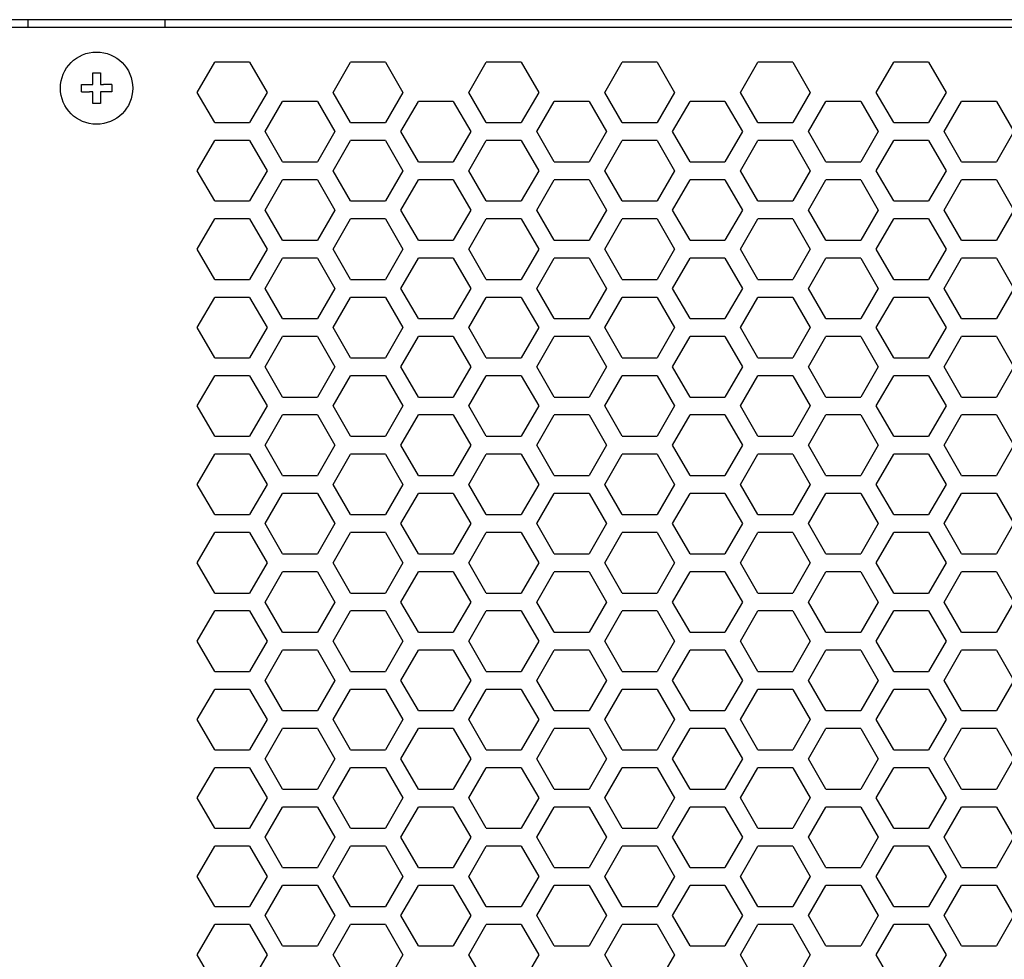
# Model space of a CAD drawing. Extents: x -2345 to 3534, y -1658 to 2499.
# Drawn here: x -202 to -72, y 633 to 756 of the extents above; entities that cross this region are included whole.
import ezdxf

# ---------------------------------------------------------------- set-up
doc = ezdxf.new("R2010")
doc.units = 0
doc.layers.get('0').update_dxf_attribs({"linetype": 'CONTINUOUS'})

msp = doc.modelspace()

# ---------------------------------------------------------------- linework, layer by layer
at = {"color": 7}
for p, q in [((435.883545, 756.348633), (-819.450806, 756.348633)), ((-200.783691, 755.348633), (-200.783691, 756.348633)), ((-182.783936, 755.348633), (-182.783936, 756.348633)), ((-454.783569, 755.348633), (71.216309, 755.348633)), ((-178.543701, 746.793701), (-176.248779, 750.768555)), ((-171.658691, 750.768555), (-176.248779, 750.768555)), ((-171.658691, 750.768555), (-169.36377, 746.793701)), ((-160.683594, 746.793701), (-158.388672, 750.768555)), ((-153.798828, 750.768555), (-158.388672, 750.768555)), ((-153.798828, 750.768555), (-151.503662, 746.793701)), ((-142.82373, 746.793701), (-140.528564, 750.768555)), ((-135.938721, 750.768555), (-140.528564, 750.768555)), ((-135.938721, 750.768555), (-133.643799, 746.793701)), ((-124.963623, 746.793701), (-122.668701, 750.768555)), ((-118.078613, 750.768555), (-122.668701, 750.768555)), ((-118.078613, 750.768555), (-115.783691, 746.793701)), ((-107.103516, 746.793701), (-104.808594, 750.768555)), ((-100.21875, 750.768555), (-104.808594, 750.768555)), ((-100.21875, 750.768555), (-97.924072, 746.793701)), ((-89.243652, 746.793701), (-86.948975, 750.768555)), ((-82.358643, 750.768555), (-86.948975, 750.768555)), ((-82.358643, 750.768555), (-80.063721, 746.793701)), ((-192.283936, 747.848633), (-192.283936, 749.348633)), ((-192.283936, 749.348633), (-191.283691, 749.348633)), ((-191.283691, 749.348633), (-191.283691, 747.848633)), ((-193.783691, 746.848633), (-193.783691, 747.848633)), ((-193.783691, 747.848633), (-192.283936, 747.848633)), ((-191.283691, 747.848633), (-190.868408, 747.848633)), ((-189.783936, 747.848633), (-190.868408, 747.848633)), ((-189.783936, 747.848633), (-189.783936, 746.848633)), ((-193.783691, 746.848633), (-192.699219, 746.848633)), ((-192.283936, 746.848633), (-192.699219, 746.848633)), ((-192.283936, 745.348633), (-192.283936, 746.848633)), ((-189.783936, 746.848633), (-191.283691, 746.848633)), ((-191.283691, 746.848633), (-191.283691, 745.348633)), ((-176.248779, 742.818604), (-178.543701, 746.793701)), ((-169.36377, 746.793701), (-171.658691, 742.818604)), ((-158.388672, 742.818604), (-160.683594, 746.793701)), ((-151.503662, 746.793701), (-153.798828, 742.818604)), ((-140.528564, 742.818604), (-142.82373, 746.793701)), ((-133.643799, 746.793701), (-135.938721, 742.818604)), ((-122.668701, 742.818604), (-124.963623, 746.793701)), ((-115.783691, 746.793701), (-118.078613, 742.818604)), ((-104.808594, 742.818604), (-107.103516, 746.793701)), ((-97.924072, 746.793701), (-100.21875, 742.818604)), ((-86.948975, 742.818604), (-89.243652, 746.793701)), ((-80.063721, 746.793701), (-82.358643, 742.818604)), ((-191.283691, 745.348633), (-192.283936, 745.348633)), ((-169.613525, 741.633545), (-167.318604, 745.608643)), ((-162.72876, 745.608643), (-167.318604, 745.608643)), ((-162.72876, 745.608643), (-160.433838, 741.633545)), ((-151.753662, 741.633545), (-149.45874, 745.608643)), ((-144.868652, 745.608643), (-149.45874, 745.608643)), ((-144.868652, 745.608643), (-142.57373, 741.633545)), ((-133.893555, 741.633545), (-131.598633, 745.608643)), ((-127.008789, 745.608643), (-131.598633, 745.608643)), ((-127.008789, 745.608643), (-124.714111, 741.633545)), ((-116.033691, 741.633545), (-113.739014, 745.608643)), ((-109.148682, 745.608643), (-113.739014, 745.608643)), ((-109.148682, 745.608643), (-106.85376, 741.633545)), ((-98.173584, 741.633545), (-95.878662, 745.608643)), ((-91.288818, 745.608643), (-95.878662, 745.608643)), ((-91.288818, 745.608643), (-88.993652, 741.633545)), ((-80.313721, 741.633545), (-78.018555, 745.608643)), ((-73.428711, 745.608643), (-78.018555, 745.608643)), ((-73.428711, 745.608643), (-71.134033, 741.633545)), ((-176.248779, 742.818604), (-171.658691, 742.818604)), ((-158.388672, 742.818604), (-153.798828, 742.818604)), ((-140.528564, 742.818604), (-135.938721, 742.818604)), ((-122.668701, 742.818604), (-118.078613, 742.818604)), ((-104.808594, 742.818604), (-100.21875, 742.818604)), ((-86.948975, 742.818604), (-82.358643, 742.818604)), ((-167.318604, 737.658691), (-169.613525, 741.633545)), ((-160.433838, 741.633545), (-162.72876, 737.658691)), ((-149.45874, 737.658691), (-151.753662, 741.633545)), ((-142.57373, 741.633545), (-144.868652, 737.658691)), ((-131.598633, 737.658691), (-133.893555, 741.633545)), ((-124.714111, 741.633545), (-127.008789, 737.658691)), ((-113.739014, 737.658691), (-116.033691, 741.633545)), ((-106.85376, 741.633545), (-109.148682, 737.658691)), ((-95.878662, 737.658691), (-98.173584, 741.633545)), ((-88.993652, 741.633545), (-91.288818, 737.658691)), ((-78.018555, 737.658691), (-80.313721, 741.633545)), ((-71.134033, 741.633545), (-73.428711, 737.658691)), ((-178.543701, 736.483643), (-176.248779, 740.45874)), ((-171.658691, 740.45874), (-176.248779, 740.45874)), ((-171.658691, 740.45874), (-169.36377, 736.483643)), ((-160.683594, 736.483643), (-158.388672, 740.45874)), ((-153.798828, 740.45874), (-158.388672, 740.45874)), ((-153.798828, 740.45874), (-151.503662, 736.483643)), ((-142.82373, 736.483643), (-140.528564, 740.45874)), ((-135.938721, 740.45874), (-140.528564, 740.45874)), ((-135.938721, 740.45874), (-133.643799, 736.483643)), ((-124.963623, 736.483643), (-122.668701, 740.45874)), ((-118.078613, 740.45874), (-122.668701, 740.45874)), ((-118.078613, 740.45874), (-115.783691, 736.483643)), ((-107.103516, 736.483643), (-104.808594, 740.45874)), ((-100.21875, 740.45874), (-104.808594, 740.45874)), ((-100.21875, 740.45874), (-97.924072, 736.483643)), ((-89.243652, 736.483643), (-86.948975, 740.45874)), ((-82.358643, 740.45874), (-86.948975, 740.45874)), ((-82.358643, 740.45874), (-80.063721, 736.483643)), ((-167.318604, 737.658691), (-162.72876, 737.658691)), ((-149.45874, 737.658691), (-144.868652, 737.658691)), ((-131.598633, 737.658691), (-127.008789, 737.658691)), ((-113.739014, 737.658691), (-109.148682, 737.658691)), ((-95.878662, 737.658691), (-91.288818, 737.658691)), ((-78.018555, 737.658691), (-73.428711, 737.658691)), ((-176.248779, 732.508545), (-178.543701, 736.483643)), ((-169.36377, 736.483643), (-171.658691, 732.508545)), ((-158.388672, 732.508545), (-160.683594, 736.483643)), ((-151.503662, 736.483643), (-153.798828, 732.508545)), ((-140.528564, 732.508545), (-142.82373, 736.483643)), ((-133.643799, 736.483643), (-135.938721, 732.508545)), ((-122.668701, 732.508545), (-124.963623, 736.483643)), ((-115.783691, 736.483643), (-118.078613, 732.508545)), ((-104.808594, 732.508545), (-107.103516, 736.483643)), ((-97.924072, 736.483643), (-100.21875, 732.508545)), ((-86.948975, 732.508545), (-89.243652, 736.483643)), ((-80.063721, 736.483643), (-82.358643, 732.508545)), ((-169.613525, 731.32373), (-167.318604, 735.298584)), ((-162.72876, 735.298584), (-167.318604, 735.298584)), ((-162.72876, 735.298584), (-160.433838, 731.32373)), ((-151.753662, 731.32373), (-149.45874, 735.298584)), ((-144.868652, 735.298584), (-149.45874, 735.298584)), ((-144.868652, 735.298584), (-142.57373, 731.32373)), ((-133.893555, 731.32373), (-131.598633, 735.298584)), ((-127.008789, 735.298584), (-131.598633, 735.298584)), ((-127.008789, 735.298584), (-124.714111, 731.32373)), ((-116.033691, 731.32373), (-113.739014, 735.298584)), ((-109.148682, 735.298584), (-113.739014, 735.298584)), ((-109.148682, 735.298584), (-106.85376, 731.32373)), ((-98.173584, 731.32373), (-95.878662, 735.298584)), ((-91.288818, 735.298584), (-95.878662, 735.298584)), ((-91.288818, 735.298584), (-88.993652, 731.32373)), ((-80.313721, 731.32373), (-78.018555, 735.298584)), ((-73.428711, 735.298584), (-78.018555, 735.298584)), ((-73.428711, 735.298584), (-71.134033, 731.32373)), ((-176.248779, 732.508545), (-171.658691, 732.508545)), ((-158.388672, 732.508545), (-153.798828, 732.508545)), ((-140.528564, 732.508545), (-135.938721, 732.508545)), ((-122.668701, 732.508545), (-118.078613, 732.508545)), ((-104.808594, 732.508545), (-100.21875, 732.508545)), ((-86.948975, 732.508545), (-82.358643, 732.508545)), ((-167.318604, 727.348633), (-169.613525, 731.32373)), ((-160.433838, 731.32373), (-162.72876, 727.348633)), ((-149.45874, 727.348633), (-151.753662, 731.32373)), ((-142.57373, 731.32373), (-144.868652, 727.348633)), ((-131.598633, 727.348633), (-133.893555, 731.32373)), ((-124.714111, 731.32373), (-127.008789, 727.348633)), ((-113.739014, 727.348633), (-116.033691, 731.32373)), ((-106.85376, 731.32373), (-109.148682, 727.348633)), ((-95.878662, 727.348633), (-98.173584, 731.32373)), ((-88.993652, 731.32373), (-91.288818, 727.348633)), ((-78.018555, 727.348633), (-80.313721, 731.32373)), ((-71.134033, 731.32373), (-73.428711, 727.348633)), ((-178.543701, 726.173828), (-176.248779, 730.148926)), ((-171.658691, 730.148926), (-176.248779, 730.148926)), ((-171.658691, 730.148926), (-169.36377, 726.173828)), ((-160.683594, 726.173828), (-158.388672, 730.148926)), ((-153.798828, 730.148926), (-158.388672, 730.148926)), ((-153.798828, 730.148926), (-151.503662, 726.173828)), ((-142.82373, 726.173828), (-140.528564, 730.148926)), ((-135.938721, 730.148926), (-140.528564, 730.148926)), ((-135.938721, 730.148926), (-133.643799, 726.173828)), ((-124.963623, 726.173828), (-122.668701, 730.148926)), ((-118.078613, 730.148926), (-122.668701, 730.148926)), ((-118.078613, 730.148926), (-115.783691, 726.173828)), ((-107.103516, 726.173828), (-104.808594, 730.148926)), ((-100.21875, 730.148926), (-104.808594, 730.148926)), ((-100.21875, 730.148926), (-97.924072, 726.173828)), ((-89.243652, 726.173828), (-86.948975, 730.148926)), ((-82.358643, 730.148926), (-86.948975, 730.148926)), ((-82.358643, 730.148926), (-80.063721, 726.173828)), ((-167.318604, 727.348633), (-162.72876, 727.348633)), ((-149.45874, 727.348633), (-144.868652, 727.348633)), ((-131.598633, 727.348633), (-127.008789, 727.348633)), ((-113.739014, 727.348633), (-109.148682, 727.348633)), ((-95.878662, 727.348633), (-91.288818, 727.348633)), ((-78.018555, 727.348633), (-73.428711, 727.348633)), ((-176.248779, 722.19873), (-178.543701, 726.173828)), ((-169.36377, 726.173828), (-171.658691, 722.19873)), ((-158.388672, 722.19873), (-160.683594, 726.173828)), ((-151.503662, 726.173828), (-153.798828, 722.19873)), ((-140.528564, 722.19873), (-142.82373, 726.173828)), ((-133.643799, 726.173828), (-135.938721, 722.19873)), ((-122.668701, 722.19873), (-124.963623, 726.173828)), ((-115.783691, 726.173828), (-118.078613, 722.19873)), ((-104.808594, 722.19873), (-107.103516, 726.173828)), ((-97.924072, 726.173828), (-100.21875, 722.19873)), ((-86.948975, 722.19873), (-89.243652, 726.173828)), ((-80.063721, 726.173828), (-82.358643, 722.19873)), ((-169.613525, 721.013672), (-167.318604, 724.988525)), ((-162.72876, 724.988525), (-167.318604, 724.988525)), ((-162.72876, 724.988525), (-160.433838, 721.013672)), ((-151.753662, 721.013672), (-149.45874, 724.988525)), ((-144.868652, 724.988525), (-149.45874, 724.988525)), ((-144.868652, 724.988525), (-142.57373, 721.013672)), ((-133.893555, 721.013672), (-131.598633, 724.988525)), ((-127.008789, 724.988525), (-131.598633, 724.988525)), ((-127.008789, 724.988525), (-124.714111, 721.013672)), ((-116.033691, 721.013672), (-113.739014, 724.988525)), ((-109.148682, 724.988525), (-113.739014, 724.988525)), ((-109.148682, 724.988525), (-106.85376, 721.013672)), ((-98.173584, 721.013672), (-95.878662, 724.988525)), ((-91.288818, 724.988525), (-95.878662, 724.988525)), ((-91.288818, 724.988525), (-88.993652, 721.013672)), ((-80.313721, 721.013672), (-78.018555, 724.988525)), ((-73.428711, 724.988525), (-78.018555, 724.988525)), ((-73.428711, 724.988525), (-71.134033, 721.013672)), ((-176.248779, 722.19873), (-171.658691, 722.19873)), ((-158.388672, 722.19873), (-153.798828, 722.19873)), ((-140.528564, 722.19873), (-135.938721, 722.19873)), ((-122.668701, 722.19873), (-118.078613, 722.19873)), ((-104.808594, 722.19873), (-100.21875, 722.19873)), ((-86.948975, 722.19873), (-82.358643, 722.19873)), ((-167.318604, 717.038574), (-169.613525, 721.013672)), ((-160.433838, 721.013672), (-162.72876, 717.038574)), ((-149.45874, 717.038574), (-151.753662, 721.013672)), ((-142.57373, 721.013672), (-144.868652, 717.038574)), ((-131.598633, 717.038574), (-133.893555, 721.013672)), ((-124.714111, 721.013672), (-127.008789, 717.038574)), ((-113.739014, 717.038574), (-116.033691, 721.013672)), ((-106.85376, 721.013672), (-109.148682, 717.038574)), ((-95.878662, 717.038574), (-98.173584, 721.013672)), ((-88.993652, 721.013672), (-91.288818, 717.038574)), ((-78.018555, 717.038574), (-80.313721, 721.013672)), ((-71.134033, 721.013672), (-73.428711, 717.038574)), ((-178.543701, 715.863525), (-176.248779, 719.838623)), ((-171.658691, 719.838623), (-176.248779, 719.838623)), ((-171.658691, 719.838623), (-169.36377, 715.863525)), ((-160.683594, 715.863525), (-158.388672, 719.838623)), ((-153.798828, 719.838623), (-158.388672, 719.838623)), ((-153.798828, 719.838623), (-151.503662, 715.863525)), ((-142.82373, 715.863525), (-140.528564, 719.838623)), ((-135.938721, 719.838623), (-140.528564, 719.838623)), ((-135.938721, 719.838623), (-133.643799, 715.863525)), ((-124.963623, 715.863525), (-122.668701, 719.838623)), ((-118.078613, 719.838623), (-122.668701, 719.838623)), ((-118.078613, 719.838623), (-115.783691, 715.863525)), ((-107.103516, 715.863525), (-104.808594, 719.838623)), ((-100.21875, 719.838623), (-104.808594, 719.838623)), ((-100.21875, 719.838623), (-97.924072, 715.863525)), ((-89.243652, 715.863525), (-86.948975, 719.838623)), ((-82.358643, 719.838623), (-86.948975, 719.838623)), ((-82.358643, 719.838623), (-80.063721, 715.863525)), ((-167.318604, 717.038574), (-162.72876, 717.038574)), ((-149.45874, 717.038574), (-144.868652, 717.038574)), ((-131.598633, 717.038574), (-127.008789, 717.038574)), ((-113.739014, 717.038574), (-109.148682, 717.038574)), ((-95.878662, 717.038574), (-91.288818, 717.038574)), ((-78.018555, 717.038574), (-73.428711, 717.038574)), ((-176.248779, 711.888672), (-178.543701, 715.863525)), ((-169.36377, 715.863525), (-171.658691, 711.888672)), ((-158.388672, 711.888672), (-160.683594, 715.863525)), ((-151.503662, 715.863525), (-153.798828, 711.888672)), ((-140.528564, 711.888672), (-142.82373, 715.863525)), ((-133.643799, 715.863525), (-135.938721, 711.888672)), ((-122.668701, 711.888672), (-124.963623, 715.863525)), ((-115.783691, 715.863525), (-118.078613, 711.888672)), ((-104.808594, 711.888672), (-107.103516, 715.863525)), ((-97.924072, 715.863525), (-100.21875, 711.888672)), ((-86.948975, 711.888672), (-89.243652, 715.863525)), ((-80.063721, 715.863525), (-82.358643, 711.888672)), ((-169.613525, 710.703613), (-167.318604, 714.678711)), ((-162.72876, 714.678711), (-167.318604, 714.678711)), ((-162.72876, 714.678711), (-160.433838, 710.703613)), ((-151.753662, 710.703613), (-149.45874, 714.678711)), ((-144.868652, 714.678711), (-149.45874, 714.678711)), ((-144.868652, 714.678711), (-142.57373, 710.703613)), ((-133.893555, 710.703613), (-131.598633, 714.678711)), ((-127.008789, 714.678711), (-131.598633, 714.678711)), ((-127.008789, 714.678711), (-124.714111, 710.703613)), ((-116.033691, 710.703613), (-113.739014, 714.678711)), ((-109.148682, 714.678711), (-113.739014, 714.678711)), ((-109.148682, 714.678711), (-106.85376, 710.703613)), ((-98.173584, 710.703613), (-95.878662, 714.678711)), ((-91.288818, 714.678711), (-95.878662, 714.678711)), ((-91.288818, 714.678711), (-88.993652, 710.703613)), ((-80.313721, 710.703613), (-78.018555, 714.678711)), ((-73.428711, 714.678711), (-78.018555, 714.678711)), ((-73.428711, 714.678711), (-71.134033, 710.703613)), ((-176.248779, 711.888672), (-171.658691, 711.888672)), ((-158.388672, 711.888672), (-153.798828, 711.888672)), ((-140.528564, 711.888672), (-135.938721, 711.888672)), ((-122.668701, 711.888672), (-118.078613, 711.888672)), ((-104.808594, 711.888672), (-100.21875, 711.888672)), ((-86.948975, 711.888672), (-82.358643, 711.888672)), ((-167.318604, 706.728516), (-169.613525, 710.703613)), ((-160.433838, 710.703613), (-162.72876, 706.728516)), ((-149.45874, 706.728516), (-151.753662, 710.703613)), ((-142.57373, 710.703613), (-144.868652, 706.728516)), ((-131.598633, 706.728516), (-133.893555, 710.703613)), ((-124.714111, 710.703613), (-127.008789, 706.728516)), ((-113.739014, 706.728516), (-116.033691, 710.703613)), ((-106.85376, 710.703613), (-109.148682, 706.728516)), ((-95.878662, 706.728516), (-98.173584, 710.703613)), ((-88.993652, 710.703613), (-91.288818, 706.728516)), ((-78.018555, 706.728516), (-80.313721, 710.703613)), ((-71.134033, 710.703613), (-73.428711, 706.728516)), ((-178.543701, 705.553711), (-176.248779, 709.528564)), ((-171.658691, 709.528564), (-176.248779, 709.528564)), ((-171.658691, 709.528564), (-169.36377, 705.553711)), ((-160.683594, 705.553711), (-158.388672, 709.528564)), ((-153.798828, 709.528564), (-158.388672, 709.528564)), ((-153.798828, 709.528564), (-151.503662, 705.553711)), ((-142.82373, 705.553711), (-140.528564, 709.528564)), ((-135.938721, 709.528564), (-140.528564, 709.528564)), ((-135.938721, 709.528564), (-133.643799, 705.553711)), ((-124.963623, 705.553711), (-122.668701, 709.528564)), ((-118.078613, 709.528564), (-122.668701, 709.528564)), ((-118.078613, 709.528564), (-115.783691, 705.553711)), ((-107.103516, 705.553711), (-104.808594, 709.528564)), ((-100.21875, 709.528564), (-104.808594, 709.528564)), ((-100.21875, 709.528564), (-97.924072, 705.553711)), ((-89.243652, 705.553711), (-86.948975, 709.528564)), ((-82.358643, 709.528564), (-86.948975, 709.528564)), ((-82.358643, 709.528564), (-80.063721, 705.553711)), ((-167.318604, 706.728516), (-162.72876, 706.728516)), ((-149.45874, 706.728516), (-144.868652, 706.728516)), ((-131.598633, 706.728516), (-127.008789, 706.728516)), ((-113.739014, 706.728516), (-109.148682, 706.728516)), ((-95.878662, 706.728516), (-91.288818, 706.728516)), ((-78.018555, 706.728516), (-73.428711, 706.728516)), ((-176.248779, 701.578613), (-178.543701, 705.553711)), ((-169.36377, 705.553711), (-171.658691, 701.578613)), ((-158.388672, 701.578613), (-160.683594, 705.553711)), ((-151.503662, 705.553711), (-153.798828, 701.578613)), ((-140.528564, 701.578613), (-142.82373, 705.553711)), ((-133.643799, 705.553711), (-135.938721, 701.578613)), ((-122.668701, 701.578613), (-124.963623, 705.553711)), ((-115.783691, 705.553711), (-118.078613, 701.578613)), ((-104.808594, 701.578613), (-107.103516, 705.553711)), ((-97.924072, 705.553711), (-100.21875, 701.578613)), ((-86.948975, 701.578613), (-89.243652, 705.553711)), ((-80.063721, 705.553711), (-82.358643, 701.578613)), ((-169.613525, 700.393555), (-167.318604, 704.368652)), ((-162.72876, 704.368652), (-167.318604, 704.368652)), ((-162.72876, 704.368652), (-160.433838, 700.393555)), ((-151.753662, 700.393555), (-149.45874, 704.368652)), ((-144.868652, 704.368652), (-149.45874, 704.368652)), ((-144.868652, 704.368652), (-142.57373, 700.393555)), ((-133.893555, 700.393555), (-131.598633, 704.368652)), ((-127.008789, 704.368652), (-131.598633, 704.368652)), ((-127.008789, 704.368652), (-124.714111, 700.393555)), ((-116.033691, 700.393555), (-113.739014, 704.368652)), ((-109.148682, 704.368652), (-113.739014, 704.368652)), ((-109.148682, 704.368652), (-106.85376, 700.393555)), ((-98.173584, 700.393555), (-95.878662, 704.368652)), ((-91.288818, 704.368652), (-95.878662, 704.368652)), ((-91.288818, 704.368652), (-88.993652, 700.393555)), ((-80.313721, 700.393555), (-78.018555, 704.368652)), ((-73.428711, 704.368652), (-78.018555, 704.368652)), ((-73.428711, 704.368652), (-71.134033, 700.393555)), ((-176.248779, 701.578613), (-171.658691, 701.578613)), ((-158.388672, 701.578613), (-153.798828, 701.578613)), ((-140.528564, 701.578613), (-135.938721, 701.578613)), ((-122.668701, 701.578613), (-118.078613, 701.578613)), ((-104.808594, 701.578613), (-100.21875, 701.578613)), ((-86.948975, 701.578613), (-82.358643, 701.578613)), ((-167.318604, 696.418701), (-169.613525, 700.393555)), ((-160.433838, 700.393555), (-162.72876, 696.418701)), ((-149.45874, 696.418701), (-151.753662, 700.393555)), ((-142.57373, 700.393555), (-144.868652, 696.418701)), ((-131.598633, 696.418701), (-133.893555, 700.393555)), ((-124.714111, 700.393555), (-127.008789, 696.418701)), ((-113.739014, 696.418701), (-116.033691, 700.393555)), ((-106.85376, 700.393555), (-109.148682, 696.418701)), ((-95.878662, 696.418701), (-98.173584, 700.393555)), ((-88.993652, 700.393555), (-91.288818, 696.418701)), ((-78.018555, 696.418701), (-80.313721, 700.393555)), ((-71.134033, 700.393555), (-73.428711, 696.418701)), ((-178.543701, 695.243652), (-176.248779, 699.21875)), ((-171.658691, 699.21875), (-176.248779, 699.21875)), ((-171.658691, 699.21875), (-169.36377, 695.243652)), ((-160.683594, 695.243652), (-158.388672, 699.21875)), ((-153.798828, 699.21875), (-158.388672, 699.21875)), ((-153.798828, 699.21875), (-151.503662, 695.243652)), ((-142.82373, 695.243652), (-140.528564, 699.21875)), ((-135.938721, 699.21875), (-140.528564, 699.21875)), ((-135.938721, 699.21875), (-133.643799, 695.243652)), ((-124.963623, 695.243652), (-122.668701, 699.21875)), ((-118.078613, 699.21875), (-122.668701, 699.21875)), ((-118.078613, 699.21875), (-115.783691, 695.243652)), ((-107.103516, 695.243652), (-104.808594, 699.21875)), ((-100.21875, 699.21875), (-104.808594, 699.21875)), ((-100.21875, 699.21875), (-97.924072, 695.243652)), ((-89.243652, 695.243652), (-86.948975, 699.21875)), ((-82.358643, 699.21875), (-86.948975, 699.21875)), ((-82.358643, 699.21875), (-80.063721, 695.243652)), ((-167.318604, 696.418701), (-162.72876, 696.418701)), ((-149.45874, 696.418701), (-144.868652, 696.418701)), ((-131.598633, 696.418701), (-127.008789, 696.418701)), ((-113.739014, 696.418701), (-109.148682, 696.418701)), ((-95.878662, 696.418701), (-91.288818, 696.418701)), ((-78.018555, 696.418701), (-73.428711, 696.418701)), ((-176.248779, 691.268555), (-178.543701, 695.243652)), ((-169.36377, 695.243652), (-171.658691, 691.268555)), ((-158.388672, 691.268555), (-160.683594, 695.243652)), ((-151.503662, 695.243652), (-153.798828, 691.268555)), ((-140.528564, 691.268555), (-142.82373, 695.243652)), ((-133.643799, 695.243652), (-135.938721, 691.268555)), ((-122.668701, 691.268555), (-124.963623, 695.243652)), ((-115.783691, 695.243652), (-118.078613, 691.268555)), ((-104.808594, 691.268555), (-107.103516, 695.243652)), ((-97.924072, 695.243652), (-100.21875, 691.268555)), ((-86.948975, 691.268555), (-89.243652, 695.243652)), ((-80.063721, 695.243652), (-82.358643, 691.268555)), ((-169.613525, 690.08374), (-167.318604, 694.058594)), ((-162.72876, 694.058594), (-167.318604, 694.058594)), ((-162.72876, 694.058594), (-160.433838, 690.08374)), ((-151.753662, 690.08374), (-149.45874, 694.058594)), ((-144.868652, 694.058594), (-149.45874, 694.058594)), ((-144.868652, 694.058594), (-142.57373, 690.08374)), ((-133.893555, 690.08374), (-131.598633, 694.058594)), ((-127.008789, 694.058594), (-131.598633, 694.058594)), ((-127.008789, 694.058594), (-124.714111, 690.08374)), ((-116.033691, 690.08374), (-113.739014, 694.058594)), ((-109.148682, 694.058594), (-113.739014, 694.058594)), ((-109.148682, 694.058594), (-106.85376, 690.08374)), ((-98.173584, 690.08374), (-95.878662, 694.058594)), ((-91.288818, 694.058594), (-95.878662, 694.058594)), ((-91.288818, 694.058594), (-88.993652, 690.08374)), ((-80.313721, 690.08374), (-78.018555, 694.058594)), ((-73.428711, 694.058594), (-78.018555, 694.058594)), ((-73.428711, 694.058594), (-71.134033, 690.08374)), ((-176.248779, 691.268555), (-171.658691, 691.268555)), ((-158.388672, 691.268555), (-153.798828, 691.268555)), ((-140.528564, 691.268555), (-135.938721, 691.268555)), ((-122.668701, 691.268555), (-118.078613, 691.268555)), ((-104.808594, 691.268555), (-100.21875, 691.268555)), ((-86.948975, 691.268555), (-82.358643, 691.268555)), ((-178.543701, 684.933594), (-176.248779, 688.908691)), ((-171.658691, 688.908691), (-176.248779, 688.908691)), ((-171.658691, 688.908691), (-169.36377, 684.933594)), ((-167.318604, 686.108643), (-169.613525, 690.08374)), ((-160.433838, 690.08374), (-162.72876, 686.108643)), ((-160.683594, 684.933594), (-158.388672, 688.908691)), ((-153.798828, 688.908691), (-158.388672, 688.908691)), ((-153.798828, 688.908691), (-151.503662, 684.933594)), ((-149.45874, 686.108643), (-151.753662, 690.08374)), ((-142.57373, 690.08374), (-144.868652, 686.108643)), ((-142.82373, 684.933594), (-140.528564, 688.908691)), ((-135.938721, 688.908691), (-140.528564, 688.908691)), ((-135.938721, 688.908691), (-133.643799, 684.933594)), ((-131.598633, 686.108643), (-133.893555, 690.08374)), ((-124.714111, 690.08374), (-127.008789, 686.108643)), ((-124.963623, 684.933594), (-122.668701, 688.908691)), ((-118.078613, 688.908691), (-122.668701, 688.908691)), ((-118.078613, 688.908691), (-115.783691, 684.933594)), ((-113.739014, 686.108643), (-116.033691, 690.08374)), ((-106.85376, 690.08374), (-109.148682, 686.108643)), ((-107.103516, 684.933594), (-104.808594, 688.908691)), ((-100.21875, 688.908691), (-104.808594, 688.908691)), ((-100.21875, 688.908691), (-97.924072, 684.933594)), ((-95.878662, 686.108643), (-98.173584, 690.08374)), ((-88.993652, 690.08374), (-91.288818, 686.108643)), ((-89.243652, 684.933594), (-86.948975, 688.908691)), ((-82.358643, 688.908691), (-86.948975, 688.908691)), ((-82.358643, 688.908691), (-80.063721, 684.933594)), ((-78.018555, 686.108643), (-80.313721, 690.08374)), ((-71.134033, 690.08374), (-73.428711, 686.108643)), ((-167.318604, 686.108643), (-162.72876, 686.108643)), ((-149.45874, 686.108643), (-144.868652, 686.108643)), ((-131.598633, 686.108643), (-127.008789, 686.108643)), ((-113.739014, 686.108643), (-109.148682, 686.108643)), ((-95.878662, 686.108643), (-91.288818, 686.108643)), ((-78.018555, 686.108643), (-73.428711, 686.108643)), ((-176.248779, 680.95874), (-178.543701, 684.933594)), ((-169.36377, 684.933594), (-171.658691, 680.95874)), ((-169.613525, 679.773682), (-167.318604, 683.748535)), ((-162.72876, 683.748535), (-167.318604, 683.748535)), ((-162.72876, 683.748535), (-160.433838, 679.773682)), ((-158.388672, 680.95874), (-160.683594, 684.933594)), ((-151.503662, 684.933594), (-153.798828, 680.95874)), ((-151.753662, 679.773682), (-149.45874, 683.748535)), ((-144.868652, 683.748535), (-149.45874, 683.748535)), ((-144.868652, 683.748535), (-142.57373, 679.773682)), ((-140.528564, 680.95874), (-142.82373, 684.933594)), ((-133.643799, 684.933594), (-135.938721, 680.95874)), ((-133.893555, 679.773682), (-131.598633, 683.748535)), ((-127.008789, 683.748535), (-131.598633, 683.748535)), ((-127.008789, 683.748535), (-124.714111, 679.773682)), ((-122.668701, 680.95874), (-124.963623, 684.933594)), ((-115.783691, 684.933594), (-118.078613, 680.95874)), ((-116.033691, 679.773682), (-113.739014, 683.748535)), ((-109.148682, 683.748535), (-113.739014, 683.748535)), ((-109.148682, 683.748535), (-106.85376, 679.773682)), ((-104.808594, 680.95874), (-107.103516, 684.933594)), ((-97.924072, 684.933594), (-100.21875, 680.95874)), ((-98.173584, 679.773682), (-95.878662, 683.748535)), ((-91.288818, 683.748535), (-95.878662, 683.748535)), ((-91.288818, 683.748535), (-88.993652, 679.773682)), ((-86.948975, 680.95874), (-89.243652, 684.933594)), ((-80.063721, 684.933594), (-82.358643, 680.95874)), ((-80.313721, 679.773682), (-78.018555, 683.748535)), ((-73.428711, 683.748535), (-78.018555, 683.748535)), ((-73.428711, 683.748535), (-71.134033, 679.773682)), ((-176.248779, 680.95874), (-171.658691, 680.95874)), ((-158.388672, 680.95874), (-153.798828, 680.95874)), ((-140.528564, 680.95874), (-135.938721, 680.95874)), ((-122.668701, 680.95874), (-118.078613, 680.95874)), ((-104.808594, 680.95874), (-100.21875, 680.95874)), ((-86.948975, 680.95874), (-82.358643, 680.95874)), ((-178.543701, 674.623535), (-176.248779, 678.598633)), ((-171.658691, 678.598633), (-176.248779, 678.598633)), ((-171.658691, 678.598633), (-169.36377, 674.623535)), ((-167.318604, 675.798584), (-169.613525, 679.773682)), ((-160.433838, 679.773682), (-162.72876, 675.798584)), ((-160.683594, 674.623535), (-158.388672, 678.598633)), ((-153.798828, 678.598633), (-158.388672, 678.598633)), ((-153.798828, 678.598633), (-151.503662, 674.623535)), ((-149.45874, 675.798584), (-151.753662, 679.773682)), ((-142.57373, 679.773682), (-144.868652, 675.798584)), ((-142.82373, 674.623535), (-140.528564, 678.598633)), ((-135.938721, 678.598633), (-140.528564, 678.598633)), ((-135.938721, 678.598633), (-133.643799, 674.623535)), ((-131.598633, 675.798584), (-133.893555, 679.773682)), ((-124.714111, 679.773682), (-127.008789, 675.798584)), ((-124.963623, 674.623535), (-122.668701, 678.598633)), ((-118.078613, 678.598633), (-122.668701, 678.598633)), ((-118.078613, 678.598633), (-115.783691, 674.623535)), ((-113.739014, 675.798584), (-116.033691, 679.773682)), ((-106.85376, 679.773682), (-109.148682, 675.798584)), ((-107.103516, 674.623535), (-104.808594, 678.598633)), ((-100.21875, 678.598633), (-104.808594, 678.598633)), ((-100.21875, 678.598633), (-97.924072, 674.623535)), ((-95.878662, 675.798584), (-98.173584, 679.773682)), ((-88.993652, 679.773682), (-91.288818, 675.798584)), ((-89.243652, 674.623535), (-86.948975, 678.598633)), ((-82.358643, 678.598633), (-86.948975, 678.598633)), ((-82.358643, 678.598633), (-80.063721, 674.623535)), ((-78.018555, 675.798584), (-80.313721, 679.773682)), ((-71.134033, 679.773682), (-73.428711, 675.798584)), ((-167.318604, 675.798584), (-162.72876, 675.798584)), ((-149.45874, 675.798584), (-144.868652, 675.798584)), ((-131.598633, 675.798584), (-127.008789, 675.798584)), ((-113.739014, 675.798584), (-109.148682, 675.798584)), ((-95.878662, 675.798584), (-91.288818, 675.798584)), ((-78.018555, 675.798584), (-73.428711, 675.798584)), ((-176.248779, 670.648926), (-178.543701, 674.623535)), ((-169.36377, 674.623535), (-171.658691, 670.648926)), ((-169.613525, 669.463623), (-167.318604, 673.438721)), ((-162.72876, 673.438721), (-167.318604, 673.438721)), ((-162.72876, 673.438721), (-160.433838, 669.463623)), ((-158.388672, 670.648926), (-160.683594, 674.623535)), ((-151.503662, 674.623535), (-153.798828, 670.648926)), ((-151.753662, 669.463623), (-149.45874, 673.438721)), ((-144.868652, 673.438721), (-149.45874, 673.438721)), ((-144.868652, 673.438721), (-142.57373, 669.463623)), ((-140.528564, 670.648926), (-142.82373, 674.623535)), ((-133.643799, 674.623535), (-135.938721, 670.648926)), ((-133.893555, 669.463623), (-131.598633, 673.438721)), ((-127.008789, 673.438721), (-131.598633, 673.438721)), ((-127.008789, 673.438721), (-124.714111, 669.463623)), ((-122.668701, 670.648926), (-124.963623, 674.623535)), ((-115.783691, 674.623535), (-118.078613, 670.648926)), ((-116.033691, 669.463623), (-113.739014, 673.438721)), ((-109.148682, 673.438721), (-113.739014, 673.438721)), ((-109.148682, 673.438721), (-106.85376, 669.463623)), ((-104.808594, 670.648926), (-107.103516, 674.623535)), ((-97.924072, 674.623535), (-100.21875, 670.648926)), ((-98.173584, 669.463623), (-95.878662, 673.438721)), ((-91.288818, 673.438721), (-95.878662, 673.438721)), ((-91.288818, 673.438721), (-88.993652, 669.463623)), ((-86.948975, 670.648926), (-89.243652, 674.623535)), ((-80.063721, 674.623535), (-82.358643, 670.648926)), ((-80.313721, 669.463623), (-78.018555, 673.438721)), ((-73.428711, 673.438721), (-78.018555, 673.438721)), ((-73.428711, 673.438721), (-71.134033, 669.463623)), ((-176.248779, 670.648926), (-171.658691, 670.648926)), ((-167.318604, 665.488525), (-169.613525, 669.463623)), ((-160.433838, 669.463623), (-162.72876, 665.488525)), ((-158.388672, 670.648926), (-153.798828, 670.648926)), ((-149.45874, 665.488525), (-151.753662, 669.463623)), ((-142.57373, 669.463623), (-144.868652, 665.488525)), ((-140.528564, 670.648926), (-135.938721, 670.648926)), ((-131.598633, 665.488525), (-133.893555, 669.463623)), ((-124.714111, 669.463623), (-127.008789, 665.488525)), ((-122.668701, 670.648926), (-118.078613, 670.648926)), ((-113.739014, 665.488525), (-116.033691, 669.463623)), ((-106.85376, 669.463623), (-109.148682, 665.488525)), ((-104.808594, 670.648926), (-100.21875, 670.648926)), ((-95.878662, 665.488525), (-98.173584, 669.463623)), ((-88.993652, 669.463623), (-91.288818, 665.488525)), ((-86.948975, 670.648926), (-82.358643, 670.648926)), ((-78.018555, 665.488525), (-80.313721, 669.463623)), ((-71.134033, 669.463623), (-73.428711, 665.488525)), ((-178.543701, 664.313721), (-176.248779, 668.288574)), ((-171.658691, 668.288574), (-176.248779, 668.288574)), ((-171.658691, 668.288574), (-169.36377, 664.313721)), ((-160.683594, 664.313721), (-158.388672, 668.288574)), ((-153.798828, 668.288574), (-158.388672, 668.288574)), ((-153.798828, 668.288574), (-151.503662, 664.313721)), ((-142.82373, 664.313721), (-140.528564, 668.288574)), ((-135.938721, 668.288574), (-140.528564, 668.288574)), ((-135.938721, 668.288574), (-133.643799, 664.313721)), ((-124.963623, 664.313721), (-122.668701, 668.288574)), ((-118.078613, 668.288574), (-122.668701, 668.288574)), ((-118.078613, 668.288574), (-115.783691, 664.313721)), ((-107.103516, 664.313721), (-104.808594, 668.288574)), ((-100.21875, 668.288574), (-104.808594, 668.288574)), ((-100.21875, 668.288574), (-97.924072, 664.313721)), ((-89.243652, 664.313721), (-86.948975, 668.288574)), ((-82.358643, 668.288574), (-86.948975, 668.288574)), ((-82.358643, 668.288574), (-80.063721, 664.313721)), ((-176.248779, 660.338623), (-178.543701, 664.313721)), ((-169.36377, 664.313721), (-171.658691, 660.338623)), ((-167.318604, 665.488525), (-162.72876, 665.488525)), ((-158.388672, 660.338623), (-160.683594, 664.313721)), ((-151.503662, 664.313721), (-153.798828, 660.338623)), ((-149.45874, 665.488525), (-144.868652, 665.488525)), ((-140.528564, 660.338623), (-142.82373, 664.313721)), ((-133.643799, 664.313721), (-135.938721, 660.338623)), ((-131.598633, 665.488525), (-127.008789, 665.488525)), ((-122.668701, 660.338623), (-124.963623, 664.313721)), ((-115.783691, 664.313721), (-118.078613, 660.338623)), ((-113.739014, 665.488525), (-109.148682, 665.488525)), ((-104.808594, 660.338623), (-107.103516, 664.313721)), ((-97.924072, 664.313721), (-100.21875, 660.338623)), ((-95.878662, 665.488525), (-91.288818, 665.488525)), ((-86.948975, 660.338623), (-89.243652, 664.313721)), ((-80.063721, 664.313721), (-82.358643, 660.338623)), ((-78.018555, 665.488525), (-73.428711, 665.488525)), ((-169.613525, 659.153564), (-167.318604, 663.128662)), ((-162.72876, 663.128662), (-167.318604, 663.128662)), ((-162.72876, 663.128662), (-160.433838, 659.153564)), ((-151.753662, 659.153564), (-149.45874, 663.128662)), ((-144.868652, 663.128662), (-149.45874, 663.128662)), ((-144.868652, 663.128662), (-142.57373, 659.153564)), ((-133.893555, 659.153564), (-131.598633, 663.128662)), ((-127.008789, 663.128662), (-131.598633, 663.128662)), ((-127.008789, 663.128662), (-124.714111, 659.153564)), ((-116.033691, 659.153564), (-113.739014, 663.128662)), ((-109.148682, 663.128662), (-113.739014, 663.128662)), ((-109.148682, 663.128662), (-106.85376, 659.153564)), ((-98.173584, 659.153564), (-95.878662, 663.128662)), ((-91.288818, 663.128662), (-95.878662, 663.128662)), ((-91.288818, 663.128662), (-88.993652, 659.153564)), ((-80.313721, 659.153564), (-78.018555, 663.128662)), ((-73.428711, 663.128662), (-78.018555, 663.128662)), ((-73.428711, 663.128662), (-71.134033, 659.153564)), ((-176.248779, 660.338623), (-171.658691, 660.338623)), ((-167.318604, 655.178711), (-169.613525, 659.153564)), ((-160.433838, 659.153564), (-162.72876, 655.178711)), ((-158.388672, 660.338623), (-153.798828, 660.338623)), ((-149.45874, 655.178711), (-151.753662, 659.153564)), ((-142.57373, 659.153564), (-144.868652, 655.178711)), ((-140.528564, 660.338623), (-135.938721, 660.338623)), ((-131.598633, 655.178711), (-133.893555, 659.153564)), ((-124.714111, 659.153564), (-127.008789, 655.178711)), ((-122.668701, 660.338623), (-118.078613, 660.338623)), ((-113.739014, 655.178711), (-116.033691, 659.153564)), ((-106.85376, 659.153564), (-109.148682, 655.178711)), ((-104.808594, 660.338623), (-100.21875, 660.338623)), ((-95.878662, 655.178711), (-98.173584, 659.153564)), ((-88.993652, 659.153564), (-91.288818, 655.178711)), ((-86.948975, 660.338623), (-82.358643, 660.338623)), ((-78.018555, 655.178711), (-80.313721, 659.153564)), ((-71.134033, 659.153564), (-73.428711, 655.178711)), ((-178.543701, 654.003662), (-176.248779, 657.978516)), ((-171.658691, 657.978516), (-176.248779, 657.978516)), ((-171.658691, 657.978516), (-169.36377, 654.003662)), ((-160.683594, 654.003662), (-158.388672, 657.978516)), ((-153.798828, 657.978516), (-158.388672, 657.978516)), ((-153.798828, 657.978516), (-151.503662, 654.003662)), ((-142.82373, 654.003662), (-140.528564, 657.978516)), ((-135.938721, 657.978516), (-140.528564, 657.978516)), ((-135.938721, 657.978516), (-133.643799, 654.003662)), ((-124.963623, 654.003662), (-122.668701, 657.978516)), ((-118.078613, 657.978516), (-122.668701, 657.978516)), ((-118.078613, 657.978516), (-115.783691, 654.003662)), ((-107.103516, 654.003662), (-104.808594, 657.978516)), ((-100.21875, 657.978516), (-104.808594, 657.978516)), ((-100.21875, 657.978516), (-97.924072, 654.003662)), ((-89.243652, 654.003662), (-86.948975, 657.978516)), ((-82.358643, 657.978516), (-86.948975, 657.978516)), ((-82.358643, 657.978516), (-80.063721, 654.003662)), ((-176.248779, 650.028564), (-178.543701, 654.003662)), ((-169.36377, 654.003662), (-171.658691, 650.028564)), ((-167.318604, 655.178711), (-162.72876, 655.178711)), ((-158.388672, 650.028564), (-160.683594, 654.003662)), ((-151.503662, 654.003662), (-153.798828, 650.028564)), ((-149.45874, 655.178711), (-144.868652, 655.178711)), ((-140.528564, 650.028564), (-142.82373, 654.003662)), ((-133.643799, 654.003662), (-135.938721, 650.028564)), ((-131.598633, 655.178711), (-127.008789, 655.178711)), ((-122.668701, 650.028564), (-124.963623, 654.003662)), ((-115.783691, 654.003662), (-118.078613, 650.028564)), ((-113.739014, 655.178711), (-109.148682, 655.178711)), ((-104.808594, 650.028564), (-107.103516, 654.003662)), ((-97.924072, 654.003662), (-100.21875, 650.028564)), ((-95.878662, 655.178711), (-91.288818, 655.178711)), ((-86.948975, 650.028564), (-89.243652, 654.003662)), ((-80.063721, 654.003662), (-82.358643, 650.028564)), ((-78.018555, 655.178711), (-73.428711, 655.178711)), ((-169.613525, 648.84375), (-167.318604, 652.818604)), ((-162.72876, 652.818604), (-167.318604, 652.818604)), ((-162.72876, 652.818604), (-160.433838, 648.84375)), ((-151.753662, 648.84375), (-149.45874, 652.818604)), ((-144.868652, 652.818604), (-149.45874, 652.818604)), ((-144.868652, 652.818604), (-142.57373, 648.84375)), ((-133.893555, 648.84375), (-131.598633, 652.818604)), ((-127.008789, 652.818604), (-131.598633, 652.818604)), ((-127.008789, 652.818604), (-124.714111, 648.84375)), ((-116.033691, 648.84375), (-113.739014, 652.818604)), ((-109.148682, 652.818604), (-113.739014, 652.818604)), ((-109.148682, 652.818604), (-106.85376, 648.84375)), ((-98.173584, 648.84375), (-95.878662, 652.818604)), ((-91.288818, 652.818604), (-95.878662, 652.818604)), ((-91.288818, 652.818604), (-88.993652, 648.84375)), ((-80.313721, 648.84375), (-78.018555, 652.818604)), ((-73.428711, 652.818604), (-78.018555, 652.818604)), ((-73.428711, 652.818604), (-71.134033, 648.84375)), ((-176.248779, 650.028564), (-171.658691, 650.028564)), ((-167.318604, 644.868652), (-169.613525, 648.84375)), ((-160.433838, 648.84375), (-162.72876, 644.868652)), ((-158.388672, 650.028564), (-153.798828, 650.028564)), ((-149.45874, 644.868652), (-151.753662, 648.84375)), ((-142.57373, 648.84375), (-144.868652, 644.868652)), ((-140.528564, 650.028564), (-135.938721, 650.028564)), ((-131.598633, 644.868652), (-133.893555, 648.84375)), ((-124.714111, 648.84375), (-127.008789, 644.868652)), ((-122.668701, 650.028564), (-118.078613, 650.028564)), ((-113.739014, 644.868652), (-116.033691, 648.84375)), ((-106.85376, 648.84375), (-109.148682, 644.868652)), ((-104.808594, 650.028564), (-100.21875, 650.028564)), ((-95.878662, 644.868652), (-98.173584, 648.84375)), ((-88.993652, 648.84375), (-91.288818, 644.868652)), ((-86.948975, 650.028564), (-82.358643, 650.028564)), ((-78.018555, 644.868652), (-80.313721, 648.84375)), ((-71.134033, 648.84375), (-73.428711, 644.868652)), ((-178.543701, 643.693604), (-176.248779, 647.668701)), ((-171.658691, 647.668701), (-176.248779, 647.668701)), ((-171.658691, 647.668701), (-169.36377, 643.693604)), ((-160.683594, 643.693604), (-158.388672, 647.668701)), ((-153.798828, 647.668701), (-158.388672, 647.668701)), ((-153.798828, 647.668701), (-151.503662, 643.693604)), ((-142.82373, 643.693604), (-140.528564, 647.668701)), ((-135.938721, 647.668701), (-140.528564, 647.668701)), ((-135.938721, 647.668701), (-133.643799, 643.693604)), ((-124.963623, 643.693604), (-122.668701, 647.668701)), ((-118.078613, 647.668701), (-122.668701, 647.668701)), ((-118.078613, 647.668701), (-115.783691, 643.693604)), ((-107.103516, 643.693604), (-104.808594, 647.668701)), ((-100.21875, 647.668701), (-104.808594, 647.668701)), ((-100.21875, 647.668701), (-97.924072, 643.693604)), ((-89.243652, 643.693604), (-86.948975, 647.668701)), ((-82.358643, 647.668701), (-86.948975, 647.668701)), ((-82.358643, 647.668701), (-80.063721, 643.693604)), ((-167.318604, 644.868652), (-162.72876, 644.868652)), ((-149.45874, 644.868652), (-144.868652, 644.868652)), ((-131.598633, 644.868652), (-127.008789, 644.868652)), ((-113.739014, 644.868652), (-109.148682, 644.868652)), ((-95.878662, 644.868652), (-91.288818, 644.868652)), ((-78.018555, 644.868652), (-73.428711, 644.868652)), ((-176.248779, 639.71875), (-178.543701, 643.693604)), ((-169.36377, 643.693604), (-171.658691, 639.71875)), ((-158.388672, 639.71875), (-160.683594, 643.693604)), ((-151.503662, 643.693604), (-153.798828, 639.71875)), ((-140.528564, 639.71875), (-142.82373, 643.693604)), ((-133.643799, 643.693604), (-135.938721, 639.71875)), ((-122.668701, 639.71875), (-124.963623, 643.693604)), ((-115.783691, 643.693604), (-118.078613, 639.71875)), ((-104.808594, 639.71875), (-107.103516, 643.693604)), ((-97.924072, 643.693604), (-100.21875, 639.71875)), ((-86.948975, 639.71875), (-89.243652, 643.693604)), ((-80.063721, 643.693604), (-82.358643, 639.71875)), ((-169.613525, 638.533691), (-167.318604, 642.508789)), ((-162.72876, 642.508789), (-167.318604, 642.508789)), ((-162.72876, 642.508789), (-160.433838, 638.533691)), ((-151.753662, 638.533691), (-149.45874, 642.508789)), ((-144.868652, 642.508789), (-149.45874, 642.508789)), ((-144.868652, 642.508789), (-142.57373, 638.533691)), ((-133.893555, 638.533691), (-131.598633, 642.508789)), ((-127.008789, 642.508789), (-131.598633, 642.508789)), ((-127.008789, 642.508789), (-124.714111, 638.533691)), ((-116.033691, 638.533691), (-113.739014, 642.508789)), ((-109.148682, 642.508789), (-113.739014, 642.508789)), ((-109.148682, 642.508789), (-106.85376, 638.533691)), ((-98.173584, 638.533691), (-95.878662, 642.508789)), ((-91.288818, 642.508789), (-95.878662, 642.508789)), ((-91.288818, 642.508789), (-88.993652, 638.533691)), ((-80.313721, 638.533691), (-78.018555, 642.508789)), ((-73.428711, 642.508789), (-78.018555, 642.508789)), ((-73.428711, 642.508789), (-71.134033, 638.533691)), ((-176.248779, 639.71875), (-171.658691, 639.71875)), ((-158.388672, 639.71875), (-153.798828, 639.71875)), ((-140.528564, 639.71875), (-135.938721, 639.71875)), ((-122.668701, 639.71875), (-118.078613, 639.71875)), ((-104.808594, 639.71875), (-100.21875, 639.71875)), ((-86.948975, 639.71875), (-82.358643, 639.71875)), ((-167.318604, 634.558594), (-169.613525, 638.533691)), ((-160.433838, 638.533691), (-162.72876, 634.558594)), ((-149.45874, 634.558594), (-151.753662, 638.533691)), ((-142.57373, 638.533691), (-144.868652, 634.558594)), ((-131.598633, 634.558594), (-133.893555, 638.533691)), ((-124.714111, 638.533691), (-127.008789, 634.558594)), ((-113.739014, 634.558594), (-116.033691, 638.533691)), ((-106.85376, 638.533691), (-109.148682, 634.558594)), ((-95.878662, 634.558594), (-98.173584, 638.533691)), ((-88.993652, 638.533691), (-91.288818, 634.558594)), ((-78.018555, 634.558594), (-80.313721, 638.533691)), ((-71.134033, 638.533691), (-73.428711, 634.558594)), ((-178.543701, 633.383545), (-176.248779, 637.358643)), ((-171.658691, 637.358643), (-176.248779, 637.358643)), ((-171.658691, 637.358643), (-169.36377, 633.383545)), ((-160.683594, 633.383545), (-158.388672, 637.358643)), ((-153.798828, 637.358643), (-158.388672, 637.358643)), ((-153.798828, 637.358643), (-151.503662, 633.383545)), ((-142.82373, 633.383545), (-140.528564, 637.358643)), ((-135.938721, 637.358643), (-140.528564, 637.358643)), ((-135.938721, 637.358643), (-133.643799, 633.383545)), ((-124.963623, 633.383545), (-122.668701, 637.358643)), ((-118.078613, 637.358643), (-122.668701, 637.358643)), ((-118.078613, 637.358643), (-115.783691, 633.383545)), ((-107.103516, 633.383545), (-104.808594, 637.358643)), ((-100.21875, 637.358643), (-104.808594, 637.358643)), ((-100.21875, 637.358643), (-97.924072, 633.383545)), ((-89.243652, 633.383545), (-86.948975, 637.358643)), ((-82.358643, 637.358643), (-86.948975, 637.358643)), ((-82.358643, 637.358643), (-80.063721, 633.383545)), ((-167.318604, 634.558594), (-162.72876, 634.558594)), ((-149.45874, 634.558594), (-144.868652, 634.558594)), ((-131.598633, 634.558594), (-127.008789, 634.558594)), ((-113.739014, 634.558594), (-109.148682, 634.558594)), ((-95.878662, 634.558594), (-91.288818, 634.558594)), ((-78.018555, 634.558594), (-73.428711, 634.558594)), ((-176.248779, 629.408691), (-178.543701, 633.383545)), ((-169.36377, 633.383545), (-171.658691, 629.408691)), ((-158.388672, 629.408691), (-160.683594, 633.383545)), ((-151.503662, 633.383545), (-153.798828, 629.408691)), ((-140.528564, 629.408691), (-142.82373, 633.383545)), ((-133.643799, 633.383545), (-135.938721, 629.408691)), ((-122.668701, 629.408691), (-124.963623, 633.383545)), ((-115.783691, 633.383545), (-118.078613, 629.408691)), ((-104.808594, 629.408691), (-107.103516, 633.383545)), ((-97.924072, 633.383545), (-100.21875, 629.408691)), ((-86.948975, 629.408691), (-89.243652, 633.383545)), ((-80.063721, 633.383545), (-82.358643, 629.408691))]:
    msp.add_line(p, q, dxfattribs=at)
msp.add_circle((-191.783691, 747.348633), 4.749968, dxfattribs=at)

doc.saveas('drawing.dxf')
